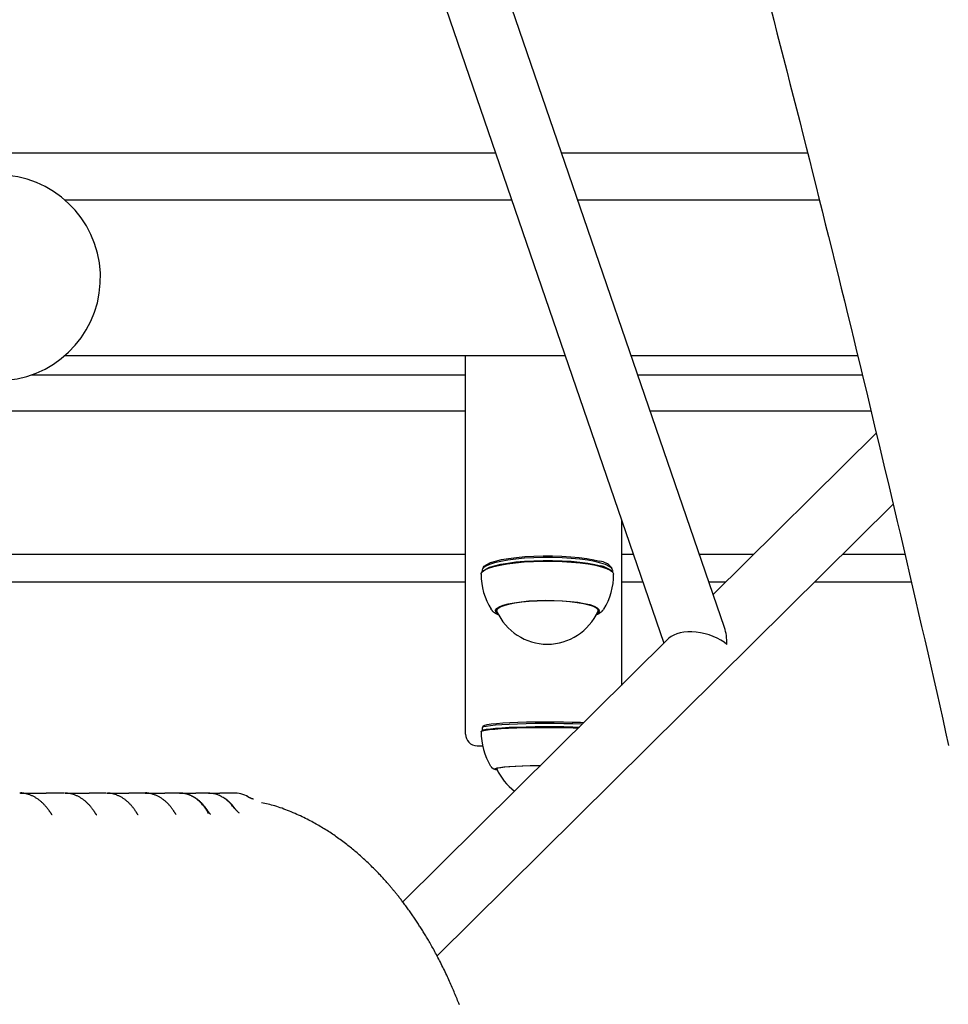
# Model space of a CAD drawing. Extents: x -6341 to 17300, y -2841 to 3484.
# Drawn here: x -1418 to -1180, y -359 to -106 of the extents above; entities that cross this region are included whole.
import ezdxf

# ---------------------------------------------------------------- set-up
doc = ezdxf.new("R2010")
doc.units = 0

msp = doc.modelspace()

# ---------------------------------------------------------------- linework, layer by layer
at = {"color": 7, "linetype": 'Continuous'}
for p, q in [((-1237.11, -262.06), (-1383.63, 164.89)), ((-1393.17, 143.39), (-1252.64, -266.07)), ((-1443.38, -140.34), (-1295.79, -140.34)), ((-1278.88, -140.34), (-1215.8, -140.34)), ((-1406.36, -152.34), (-1291.68, -152.34)), ((-1274.76, -152.34), (-1212.8, -152.34)), ((-1277.95, -192.34), (-1406.36, -192.34)), ((-1303.54, -289.34), (-1303.54, -192.34)), ((-1202.95, -192.34), (-1261.03, -192.34)), ((-1414.98, -197.28), (-1303.54, -197.28)), ((-1259.34, -197.28), (-1201.75, -197.28)), ((-1303.54, -206.57), (-1472.51, -206.57)), ((-1199.53, -206.57), (-1256.15, -206.57)), ((-1198.19, -212.16), (-1240.02, -253.57)), ((-1310.84, -346.21), (-1193.87, -230.39)), ((-1263.54, -234.31), (-1263.54, -276.87)), ((-1506.5, -243.25), (-1303.54, -243.25)), ((-1263.54, -243.25), (-1260.48, -243.25)), ((-1243.56, -243.25), (-1229.59, -243.25)), ((-1206.85, -243.25), (-1190.85, -243.25)), ((-1299.29, -247.39), (-1299.29, -247.8)), ((-1298.89, -246.52), (-1299.18, -247.01)), ((-1265.91, -247.01), (-1266.19, -246.52)), ((-1265.79, -247.8), (-1265.79, -247.39)), ((-1298.95, -247.46), (-1299.2, -247.7)), ((-1265.89, -247.7), (-1266.14, -247.46)), ((-1303.54, -250.37), (-1506.5, -250.37)), ((-1258.03, -250.37), (-1263.54, -250.37)), ((-1236.79, -250.37), (-1241.11, -250.37)), ((-1189.19, -250.37), (-1214.05, -250.37)), ((-1297, -257.32), (-1296.96, -257.37)), ((-1295.54, -257.13), (-1295.54, -257.68)), ((-1269.54, -257.68), (-1269.54, -257.13)), ((-1251.36, -264.8), (-1319.63, -332.39)), ((-1299.29, -287.77), (-1299.29, -288.48)), ((-1298.99, -287.23), (-1299.28, -287.73)), ((-1299.26, -288.45), (-1299.51, -288.69)), ((-1300.54, -292.34), (-1299.17, -292.34)), ((-1295.54, -298.06), (-1295.54, -298.25)), ((-1417.7, -304.47), (-1411.08, -304.47)), ((-1406.41, -304.47), (-1411.08, -304.47)), ((-1406.23, -304.47), (-1400.07, -304.47)), ((-1395.7, -304.47), (-1400.07, -304.47)), ((-1395.52, -304.47), (-1389.9, -304.47)), ((-1385.85, -304.47), (-1389.9, -304.47)), ((-1385.67, -304.47), (-1380.69, -304.47)), ((-1376.86, -304.47), (-1372.71, -304.47)), ((-1369.49, -304.47), (-1366.54, -304.47))]:
    msp.add_line(p, q, dxfattribs=at)
for points in [[(-1225.34, -103.06), (-1224.5, -106.29), (-1223.66, -109.54), (-1222.82, -112.78), (-1221.99, -116.03), (-1221.15, -119.28), (-1220.32, -122.53), (-1219.49, -125.78), (-1218.66, -129.04), (-1217.83, -132.31), (-1217, -135.57), (-1216.18, -138.84), (-1215.35, -142.11), (-1214.53, -145.38), (-1213.71, -148.66), (-1212.88, -151.94), (-1212.07, -155.22), (-1211.25, -158.51), (-1210.43, -161.8), (-1209.61, -165.09), (-1208.8, -168.38), (-1207.99, -171.68), (-1207.18, -174.98), (-1206.37, -178.28), (-1205.56, -181.59), (-1204.75, -184.9), (-1203.94, -188.21), (-1203.14, -191.52), (-1202.33, -194.84), (-1201.53, -198.16), (-1200.73, -201.49), (-1199.93, -204.81), (-1199.13, -208.14), (-1198.34, -211.47), (-1197.54, -214.81), (-1196.75, -218.15), (-1195.95, -221.49), (-1195.16, -224.83), (-1194.37, -228.18), (-1193.58, -231.53), (-1192.8, -234.88), (-1192.01, -238.23), (-1191.23, -241.59), (-1190.44, -244.95), (-1189.66, -248.32), (-1188.88, -251.68), (-1188.1, -255.05), (-1187.32, -258.42), (-1186.55, -261.8), (-1185.77, -265.18), (-1185, -268.56), (-1184.23, -271.94), (-1183.46, -275.32), (-1182.69, -278.71), (-1181.92, -282.1), (-1181.15, -285.5), (-1180.39, -288.9), (-1179.62, -292.29)], [(-1268.84, -245.49), (-1270.39, -245.11), (-1272.2, -244.79), (-1274.23, -244.52), (-1276.43, -244.31), (-1278.77, -244.17), (-1281.19, -244.09), (-1283.63, -244.09), (-1286.05, -244.16), (-1288.4, -244.29), (-1290.62, -244.49), (-1292.67, -244.76), (-1294.51, -245.08), (-1296.09, -245.44), (-1297.38, -245.85), (-1298.35, -246.3), (-1298.99, -246.76), (-1299.28, -247.24), (-1299.29, -247.39)], [(-1298.95, -247.46), (-1298.35, -247.03), (-1297.38, -246.59), (-1296.09, -246.18), (-1294.51, -245.81), (-1292.67, -245.49), (-1290.62, -245.23), (-1288.4, -245.03), (-1286.05, -244.89), (-1283.63, -244.83), (-1281.19, -244.83), (-1278.77, -244.9), (-1276.43, -245.05), (-1274.23, -245.26), (-1272.2, -245.52), (-1270.39, -245.85), (-1268.84, -246.22)], [(-1298.89, -246.52), (-1298.71, -246.28), (-1298.08, -245.83), (-1297.12, -245.39), (-1295.85, -244.99), (-1294.3, -244.63), (-1292.5, -244.31), (-1290.48, -244.05), (-1288.3, -243.86), (-1285.99, -243.72), (-1283.61, -243.66), (-1281.21, -243.66), (-1278.83, -243.73), (-1276.54, -243.87), (-1274.37, -244.08), (-1272.38, -244.34), (-1270.6, -244.66), (-1269.08, -245.03)], [(-1299.54, -248.37), (-1299.53, -248.22), (-1299.24, -247.73), (-1298.59, -247.26), (-1297.6, -246.81), (-1296.29, -246.4), (-1294.69, -246.02), (-1292.82, -245.7), (-1290.74, -245.43), (-1288.49, -245.23), (-1286.11, -245.09), (-1283.65, -245.02), (-1281.17, -245.03), (-1278.71, -245.1), (-1276.34, -245.25), (-1274.1, -245.46), (-1272.04, -245.73), (-1270.21, -246.06), (-1268.64, -246.44)], [(-1265.79, -247.39), (-1265.8, -247.3), (-1266.05, -246.82), (-1266.65, -246.35), (-1267.59, -245.9), (-1268.84, -245.49)], [(-1268.64, -246.44), (-1267.36, -246.86), (-1266.41, -247.31), (-1265.8, -247.79), (-1265.55, -248.28), (-1265.54, -248.37)], [(-1296.9, -257.43), (-1296.87, -257.48), (-1296.84, -257.52), (-1296.81, -257.57), (-1296.78, -257.61), (-1296.75, -257.66), (-1296.71, -257.7), (-1296.67, -257.75), (-1296.63, -257.8), (-1296.59, -257.84), (-1296.54, -257.89), (-1296.48, -257.93), (-1296.43, -257.98), (-1296.37, -258.02), (-1296.31, -258.07), (-1296.24, -258.11), (-1296.18, -258.16), (-1296.11, -258.21), (-1296.04, -258.25), (-1295.97, -258.3), (-1295.89, -258.34), (-1295.82, -258.39), (-1295.74, -258.43), (-1295.66, -258.47), (-1295.58, -258.51), (-1295.5, -258.55), (-1295.41, -258.59), (-1295.32, -258.63), (-1295.23, -258.66), (-1295.14, -258.7), (-1295.05, -258.73), (-1294.96, -258.76), (-1294.86, -258.8)], [(-1295.23, -258.48), (-1295.32, -258.42), (-1295.75, -257.99), (-1295.83, -257.56), (-1295.54, -257.13), (-1294.9, -256.71), (-1293.92, -256.32), (-1292.63, -255.97), (-1291.07, -255.67), (-1289.27, -255.42), (-1287.29, -255.23), (-1285.18, -255.11), (-1283, -255.06), (-1280.8, -255.08), (-1278.66, -255.17), (-1276.62, -255.33), (-1274.74, -255.56), (-1273.07, -255.84), (-1271.66, -256.17)], [(-1295.49, -257.91), (-1295.53, -257.56), (-1295.25, -257.14), (-1294.62, -256.73), (-1293.66, -256.35), (-1292.4, -256.01), (-1290.87, -255.71), (-1289.12, -255.47), (-1287.18, -255.29), (-1285.12, -255.17), (-1282.99, -255.12), (-1280.84, -255.14), (-1278.75, -255.23), (-1276.75, -255.39), (-1274.91, -255.61), (-1273.29, -255.88), (-1271.91, -256.21)], [(-1271.91, -256.21), (-1270.82, -256.57), (-1270.06, -256.97), (-1269.63, -257.39), (-1269.56, -257.81), (-1269.6, -257.91)], [(-1271.66, -256.17), (-1270.55, -256.55), (-1269.77, -256.95), (-1269.34, -257.38), (-1269.26, -257.81), (-1269.55, -258.24), (-1269.86, -258.48)], [(-1270.23, -258.8), (-1270.14, -258.77), (-1270.05, -258.74), (-1269.96, -258.71), (-1269.87, -258.67), (-1269.78, -258.64), (-1269.69, -258.61), (-1269.61, -258.57), (-1269.52, -258.53), (-1269.44, -258.49), (-1269.36, -258.44), (-1269.28, -258.4), (-1269.2, -258.35), (-1269.13, -258.3), (-1269.05, -258.25), (-1268.98, -258.2), (-1268.9, -258.15), (-1268.83, -258.1), (-1268.76, -258.05), (-1268.69, -258), (-1268.62, -257.94), (-1268.56, -257.89), (-1268.5, -257.84), (-1268.45, -257.79), (-1268.4, -257.74), (-1268.36, -257.69), (-1268.32, -257.65), (-1268.28, -257.6), (-1268.25, -257.55), (-1268.23, -257.51), (-1268.2, -257.46), (-1268.18, -257.42), (-1268.15, -257.38)], [(-1299.54, -288.77), (-1299.5, -288.69), (-1299.15, -288.53), (-1298.44, -288.37), (-1297.39, -288.22), (-1296.03, -288.08), (-1294.38, -287.96), (-1292.47, -287.86), (-1290.36, -287.77), (-1288.08, -287.71), (-1285.68, -287.66), (-1283.21, -287.64), (-1280.73, -287.65), (-1278.29, -287.68), (-1275.94, -287.73), (-1274.56, -287.78)], [(-1273.61, -286.83), (-1273.86, -286.82), (-1276.04, -286.75), (-1278.35, -286.7), (-1280.76, -286.67), (-1283.2, -286.66), (-1285.63, -286.68), (-1288, -286.72), (-1290.24, -286.79), (-1292.33, -286.87), (-1294.2, -286.98), (-1295.83, -287.1), (-1297.17, -287.23), (-1298.21, -287.38), (-1298.9, -287.53), (-1299.25, -287.69), (-1299.29, -287.77)], [(-1299.26, -288.45), (-1299.25, -288.44), (-1298.9, -288.28), (-1298.21, -288.13), (-1297.17, -287.98), (-1295.83, -287.84), (-1294.2, -287.72), (-1292.33, -287.62), (-1290.24, -287.54), (-1288, -287.47), (-1285.63, -287.43), (-1283.2, -287.41), (-1280.76, -287.42), (-1278.35, -287.45), (-1276.04, -287.5), (-1274.34, -287.55)], [(-1298.99, -287.23), (-1298.97, -287.2), (-1298.62, -287.04), (-1297.94, -286.89), (-1296.92, -286.74), (-1295.6, -286.61), (-1294, -286.49), (-1292.16, -286.39), (-1290.11, -286.3), (-1287.9, -286.24), (-1285.58, -286.2), (-1283.19, -286.18), (-1280.79, -286.19), (-1278.42, -286.22), (-1276.15, -286.27), (-1274.01, -286.34), (-1273.15, -286.38)], [(-1297.02, -297.64), (-1297, -297.67), (-1296.98, -297.71), (-1296.96, -297.74), (-1296.94, -297.77), (-1296.92, -297.8), (-1296.89, -297.83), (-1296.87, -297.86), (-1296.84, -297.89), (-1296.81, -297.92), (-1296.78, -297.95), (-1296.75, -297.98), (-1296.71, -298), (-1296.68, -298.03), (-1296.64, -298.05), (-1296.6, -298.08), (-1296.57, -298.1), (-1296.53, -298.12), (-1296.49, -298.15), (-1296.45, -298.17), (-1296.41, -298.19), (-1296.37, -298.21), (-1296.32, -298.23), (-1296.28, -298.25), (-1296.24, -298.27), (-1296.19, -298.29), (-1296.14, -298.31), (-1296.1, -298.33), (-1296.05, -298.34), (-1296, -298.36), (-1295.94, -298.38), (-1295.89, -298.39), (-1295.83, -298.41), (-1295.77, -298.42), (-1295.71, -298.44), (-1295.65, -298.45), (-1295.58, -298.47), (-1295.51, -298.48), (-1295.45, -298.5), (-1295.38, -298.51), (-1295.31, -298.52)], [(-1295.46, -298.46), (-1295.79, -298.33), (-1295.81, -298.18), (-1295.46, -298.04), (-1294.77, -297.9), (-1293.74, -297.77), (-1292.41, -297.66), (-1290.8, -297.56), (-1288.97, -297.48), (-1286.97, -297.42), (-1284.85, -297.38), (-1284.26, -297.38)], [(-1295.54, -298.27), (-1295.51, -298.18), (-1295.17, -298.04), (-1294.49, -297.91), (-1293.49, -297.78), (-1292.18, -297.67), (-1290.62, -297.57), (-1288.83, -297.5), (-1286.87, -297.44), (-1284.79, -297.4), (-1284.28, -297.4)], [(-1409.71, -309.87), (-1409.75, -309.82), (-1409.79, -309.76), (-1409.83, -309.69), (-1409.88, -309.63), (-1409.92, -309.57), (-1409.97, -309.5), (-1410.02, -309.42), (-1410.08, -309.35), (-1410.13, -309.26), (-1410.2, -309.18), (-1410.26, -309.08), (-1410.33, -308.99), (-1410.41, -308.89), (-1410.48, -308.78), (-1410.56, -308.67), (-1410.65, -308.56), (-1410.74, -308.45), (-1410.83, -308.33), (-1410.92, -308.22), (-1411.02, -308.1), (-1411.12, -307.98), (-1411.23, -307.85), (-1411.34, -307.73), (-1411.45, -307.61), (-1411.57, -307.48), (-1411.69, -307.36), (-1411.81, -307.23), (-1411.93, -307.11), (-1412.06, -306.99), (-1412.19, -306.86), (-1412.32, -306.74), (-1412.46, -306.62), (-1412.6, -306.51), (-1412.74, -306.39), (-1412.88, -306.28), (-1413.03, -306.17), (-1413.18, -306.06), (-1413.33, -305.96), (-1413.48, -305.85), (-1413.64, -305.75), (-1413.79, -305.66), (-1413.95, -305.56), (-1414.11, -305.47), (-1414.28, -305.39), (-1414.44, -305.3), (-1414.61, -305.22), (-1414.78, -305.15), (-1414.94, -305.08), (-1415.11, -305.01), (-1415.29, -304.95), (-1415.45, -304.89), (-1415.62, -304.83), (-1415.79, -304.78), (-1415.95, -304.74), (-1416.11, -304.69), (-1416.26, -304.65), (-1416.41, -304.62), (-1416.55, -304.59), (-1416.68, -304.56), (-1416.81, -304.53), (-1416.93, -304.51), (-1417.05, -304.49), (-1417.16, -304.48), (-1417.26, -304.47), (-1417.35, -304.46), (-1417.44, -304.46), (-1417.52, -304.46), (-1417.6, -304.46), (-1417.67, -304.47), (-1417.74, -304.47), (-1417.81, -304.48), (-1417.88, -304.49)], [(-1398.32, -309.86), (-1398.36, -309.79), (-1398.4, -309.73), (-1398.44, -309.67), (-1398.49, -309.6), (-1398.53, -309.53), (-1398.58, -309.46), (-1398.64, -309.38), (-1398.69, -309.3), (-1398.75, -309.21), (-1398.81, -309.12), (-1398.88, -309.02), (-1398.95, -308.92), (-1399.03, -308.82), (-1399.11, -308.71), (-1399.19, -308.6), (-1399.27, -308.48), (-1399.37, -308.36), (-1399.46, -308.24), (-1399.56, -308.12), (-1399.66, -308), (-1399.76, -307.87), (-1399.87, -307.75), (-1399.98, -307.62), (-1400.1, -307.5), (-1400.22, -307.37), (-1400.34, -307.24), (-1400.46, -307.12), (-1400.59, -307), (-1400.72, -306.87), (-1400.85, -306.75), (-1400.99, -306.63), (-1401.13, -306.51), (-1401.27, -306.4), (-1401.41, -306.29), (-1401.56, -306.17), (-1401.7, -306.07), (-1401.85, -305.96), (-1402.01, -305.86), (-1402.16, -305.76), (-1402.32, -305.66), (-1402.47, -305.57), (-1402.63, -305.48), (-1402.8, -305.39), (-1402.96, -305.31), (-1403.12, -305.23), (-1403.29, -305.15), (-1403.45, -305.08), (-1403.62, -305.01), (-1403.79, -304.95), (-1403.95, -304.89), (-1404.12, -304.83), (-1404.28, -304.78), (-1404.45, -304.73), (-1404.62, -304.69), (-1404.78, -304.65), (-1404.94, -304.62), (-1405.11, -304.59), (-1405.27, -304.57), (-1405.43, -304.55), (-1405.59, -304.54), (-1405.75, -304.52), (-1405.92, -304.51), (-1406.08, -304.5), (-1406.24, -304.49)], [(-1387.75, -309.75), (-1387.8, -309.66), (-1387.86, -309.57), (-1387.92, -309.47), (-1387.98, -309.38), (-1388.04, -309.29), (-1388.11, -309.19), (-1388.17, -309.09), (-1388.24, -308.99), (-1388.31, -308.88), (-1388.39, -308.77), (-1388.47, -308.66), (-1388.55, -308.55), (-1388.64, -308.43), (-1388.73, -308.32), (-1388.82, -308.2), (-1388.92, -308.08), (-1389.02, -307.95), (-1389.12, -307.83), (-1389.22, -307.71), (-1389.33, -307.58), (-1389.44, -307.46), (-1389.56, -307.34), (-1389.68, -307.22), (-1389.8, -307.09), (-1389.92, -306.97), (-1390.05, -306.85), (-1390.18, -306.73), (-1390.31, -306.61), (-1390.45, -306.5), (-1390.59, -306.38), (-1390.73, -306.27), (-1390.87, -306.16), (-1391.02, -306.05), (-1391.17, -305.95), (-1391.32, -305.85), (-1391.47, -305.75), (-1391.63, -305.65), (-1391.79, -305.56), (-1391.95, -305.47), (-1392.11, -305.38), (-1392.27, -305.3), (-1392.44, -305.22), (-1392.6, -305.15), (-1392.77, -305.08), (-1392.93, -305.01), (-1393.09, -304.95), (-1393.25, -304.89), (-1393.41, -304.83), (-1393.56, -304.78), (-1393.71, -304.74), (-1393.86, -304.7), (-1394, -304.66), (-1394.13, -304.63), (-1394.27, -304.6), (-1394.4, -304.57), (-1394.52, -304.55), (-1394.64, -304.54), (-1394.75, -304.53), (-1394.86, -304.52), (-1394.97, -304.52), (-1395.08, -304.51), (-1395.18, -304.51), (-1395.28, -304.52), (-1395.38, -304.52)], [(-1378.12, -309.48), (-1378.19, -309.38), (-1378.25, -309.27), (-1378.32, -309.17), (-1378.38, -309.07), (-1378.45, -308.96), (-1378.52, -308.86), (-1378.6, -308.75), (-1378.67, -308.64), (-1378.75, -308.53), (-1378.84, -308.41), (-1378.92, -308.29), (-1379.01, -308.17), (-1379.11, -308.05), (-1379.21, -307.93), (-1379.31, -307.81), (-1379.41, -307.68), (-1379.52, -307.56), (-1379.64, -307.43), (-1379.75, -307.31), (-1379.87, -307.19), (-1379.99, -307.06), (-1380.12, -306.94), (-1380.25, -306.82), (-1380.38, -306.7), (-1380.51, -306.58), (-1380.65, -306.47), (-1380.79, -306.35), (-1380.93, -306.24), (-1381.07, -306.13), (-1381.22, -306.02), (-1381.36, -305.92), (-1381.52, -305.82), (-1381.67, -305.72), (-1381.82, -305.62), (-1381.98, -305.53), (-1382.14, -305.44), (-1382.3, -305.36), (-1382.47, -305.28), (-1382.64, -305.2), (-1382.8, -305.12), (-1382.98, -305.05), (-1383.15, -304.99), (-1383.32, -304.92), (-1383.49, -304.86), (-1383.66, -304.81), (-1383.83, -304.76), (-1383.99, -304.71), (-1384.15, -304.67), (-1384.3, -304.63), (-1384.44, -304.6), (-1384.58, -304.56), (-1384.72, -304.54), (-1384.84, -304.51), (-1384.96, -304.5), (-1385.08, -304.48), (-1385.18, -304.47), (-1385.28, -304.46), (-1385.37, -304.46), (-1385.46, -304.46), (-1385.54, -304.46), (-1385.62, -304.46), (-1385.7, -304.47), (-1385.78, -304.48), (-1385.85, -304.48)], [(-1377.04, -304.47), (-1380.69, -304.47)], [(-1369.43, -309.79), (-1369.54, -309.6), (-1369.65, -309.4), (-1369.75, -309.21), (-1369.86, -309.02), (-1369.98, -308.82), (-1370.1, -308.63), (-1370.22, -308.43), (-1370.36, -308.24), (-1370.5, -308.04), (-1370.64, -307.84), (-1370.8, -307.65), (-1370.96, -307.46), (-1371.13, -307.27), (-1371.3, -307.08), (-1371.49, -306.89), (-1371.68, -306.71), (-1371.87, -306.53), (-1372.07, -306.36), (-1372.28, -306.2), (-1372.49, -306.03), (-1372.71, -305.88), (-1372.93, -305.73), (-1373.15, -305.59), (-1373.38, -305.46), (-1373.61, -305.33), (-1373.84, -305.22), (-1374.07, -305.11), (-1374.3, -305.01), (-1374.54, -304.92), (-1374.77, -304.84), (-1375, -304.77), (-1375.23, -304.71), (-1375.46, -304.66), (-1375.69, -304.61), (-1375.92, -304.58), (-1376.14, -304.55), (-1376.37, -304.53), (-1376.59, -304.51), (-1376.82, -304.49), (-1377.04, -304.47)], [(-1369.7, -308.96), (-1369.75, -308.88), (-1369.81, -308.79), (-1369.87, -308.7), (-1369.93, -308.6), (-1369.99, -308.51), (-1370.06, -308.42), (-1370.12, -308.32), (-1370.2, -308.22), (-1370.27, -308.12), (-1370.35, -308.02), (-1370.44, -307.91), (-1370.53, -307.8), (-1370.62, -307.69), (-1370.72, -307.57), (-1370.82, -307.46), (-1370.93, -307.34), (-1371.04, -307.22), (-1371.16, -307.1), (-1371.28, -306.98), (-1371.4, -306.86), (-1371.53, -306.74), (-1371.66, -306.62), (-1371.8, -306.5), (-1371.94, -306.38), (-1372.08, -306.27), (-1372.23, -306.15), (-1372.38, -306.04), (-1372.53, -305.93), (-1372.69, -305.83), (-1372.85, -305.73), (-1373.01, -305.63), (-1373.17, -305.53), (-1373.34, -305.44), (-1373.51, -305.35), (-1373.68, -305.27), (-1373.85, -305.19), (-1374.02, -305.11), (-1374.19, -305.04), (-1374.35, -304.97), (-1374.52, -304.91), (-1374.68, -304.85), (-1374.83, -304.8), (-1374.99, -304.75), (-1375.13, -304.71), (-1375.28, -304.67), (-1375.42, -304.63), (-1375.55, -304.6), (-1375.69, -304.58), (-1375.81, -304.56), (-1375.94, -304.55), (-1376.06, -304.54), (-1376.18, -304.53), (-1376.29, -304.53), (-1376.41, -304.52), (-1376.52, -304.52), (-1376.63, -304.52)], [(-1369.68, -304.47), (-1372.71, -304.47)], [(-1362.84, -308.4), (-1362.99, -308.2), (-1363.14, -308.01), (-1363.29, -307.81), (-1363.44, -307.62), (-1363.6, -307.42), (-1363.76, -307.24), (-1363.93, -307.05), (-1364.1, -306.87), (-1364.28, -306.7), (-1364.46, -306.53), (-1364.65, -306.36), (-1364.85, -306.21), (-1365.05, -306.05), (-1365.26, -305.9), (-1365.47, -305.76), (-1365.69, -305.62), (-1365.92, -305.49), (-1366.15, -305.36), (-1366.38, -305.25), (-1366.61, -305.13), (-1366.86, -305.03), (-1367.1, -304.94), (-1367.35, -304.85), (-1367.6, -304.78), (-1367.85, -304.71), (-1368.11, -304.66), (-1368.37, -304.62), (-1368.63, -304.58), (-1368.89, -304.55), (-1369.15, -304.52), (-1369.41, -304.5), (-1369.68, -304.47)], [(-1363.1, -304.47), (-1363.1, -304.47), (-1363.1, -304.47), (-1363.12, -304.47), (-1363.16, -304.47), (-1363.23, -304.47), (-1363.33, -304.47), (-1363.47, -304.47), (-1363.66, -304.47), (-1363.9, -304.47), (-1364.19, -304.47), (-1364.52, -304.47), (-1364.89, -304.47), (-1365.28, -304.47), (-1365.69, -304.47), (-1366.11, -304.47), (-1366.54, -304.47)], [(-1357.92, -306.06), (-1358.02, -306.03), (-1358.11, -306), (-1358.21, -305.96), (-1358.31, -305.92), (-1358.41, -305.89), (-1358.51, -305.85), (-1358.6, -305.81), (-1358.7, -305.77), (-1358.8, -305.72), (-1358.9, -305.67), (-1359, -305.63), (-1359.1, -305.58), (-1359.2, -305.52), (-1359.3, -305.47), (-1359.4, -305.42), (-1359.5, -305.37)], [(-1363.01, -308.04), (-1363.04, -307.98), (-1363.08, -307.93), (-1363.12, -307.88), (-1363.16, -307.83), (-1363.2, -307.77), (-1363.25, -307.71), (-1363.3, -307.64), (-1363.36, -307.58), (-1363.42, -307.5), (-1363.49, -307.42), (-1363.56, -307.34), (-1363.64, -307.26), (-1363.72, -307.17), (-1363.81, -307.08), (-1363.9, -306.99), (-1364, -306.89), (-1364.1, -306.79), (-1364.2, -306.7), (-1364.3, -306.6), (-1364.41, -306.51), (-1364.51, -306.42), (-1364.62, -306.33), (-1364.73, -306.24), (-1364.83, -306.16), (-1364.93, -306.09), (-1365.04, -306.02), (-1365.14, -305.96), (-1365.24, -305.89), (-1365.34, -305.84), (-1365.43, -305.78), (-1365.53, -305.73), (-1365.63, -305.67)], [(-1305.12, -358.76), (-1305.27, -358.38), (-1305.42, -358.01), (-1305.57, -357.64), (-1305.71, -357.27), (-1305.86, -356.9), (-1306.01, -356.53), (-1306.16, -356.17), (-1306.32, -355.8), (-1306.47, -355.43), (-1306.63, -355.06), (-1306.78, -354.69), (-1306.94, -354.32), (-1307.11, -353.94), (-1307.28, -353.56), (-1307.45, -353.17), (-1307.62, -352.78), (-1307.8, -352.38), (-1307.99, -351.98), (-1308.18, -351.57), (-1308.37, -351.16), (-1308.56, -350.75), (-1308.76, -350.33), (-1308.96, -349.91), (-1309.16, -349.5), (-1309.37, -349.08), (-1309.57, -348.66), (-1309.78, -348.25), (-1309.99, -347.84), (-1310.2, -347.44), (-1310.4, -347.04), (-1310.61, -346.65), (-1310.81, -346.26), (-1311.01, -345.88), (-1311.21, -345.52), (-1311.41, -345.15), (-1311.6, -344.8), (-1311.79, -344.45), (-1311.98, -344.11), (-1312.17, -343.78), (-1312.35, -343.46), (-1312.53, -343.14), (-1312.71, -342.83), (-1312.88, -342.53), (-1313.05, -342.24), (-1313.22, -341.95), (-1313.39, -341.67), (-1313.56, -341.39), (-1313.72, -341.12), (-1313.88, -340.85), (-1314.04, -340.59), (-1314.2, -340.33), (-1314.36, -340.08), (-1314.51, -339.82), (-1314.67, -339.57), (-1314.83, -339.32), (-1314.99, -339.07), (-1315.15, -338.82), (-1315.31, -338.57), (-1315.47, -338.32), (-1315.63, -338.07), (-1315.8, -337.82), (-1315.96, -337.56), (-1316.13, -337.31), (-1316.3, -337.05), (-1316.48, -336.79), (-1316.65, -336.53), (-1316.83, -336.27), (-1317.01, -336), (-1317.2, -335.74), (-1317.38, -335.47), (-1317.57, -335.21), (-1317.75, -334.94), (-1317.94, -334.68), (-1318.13, -334.41), (-1318.32, -334.15), (-1318.51, -333.89), (-1318.69, -333.64), (-1318.88, -333.39), (-1319.06, -333.14), (-1319.24, -332.9), (-1319.42, -332.66), (-1319.59, -332.44), (-1319.76, -332.21), (-1319.92, -332), (-1320.08, -331.79), (-1320.24, -331.59), (-1320.39, -331.4), (-1320.53, -331.22), (-1320.67, -331.04), (-1320.8, -330.87), (-1320.93, -330.71), (-1321.06, -330.56), (-1321.18, -330.41), (-1321.3, -330.26), (-1321.41, -330.12), (-1321.52, -329.98), (-1321.63, -329.84), (-1321.75, -329.71), (-1321.86, -329.58), (-1321.97, -329.44), (-1322.08, -329.31), (-1322.19, -329.17), (-1322.31, -329.03), (-1322.43, -328.89), (-1322.55, -328.75), (-1322.68, -328.6), (-1322.81, -328.44), (-1322.94, -328.28), (-1323.09, -328.12), (-1323.24, -327.94), (-1323.39, -327.77), (-1323.56, -327.58), (-1323.73, -327.39), (-1323.9, -327.18), (-1324.09, -326.98), (-1324.28, -326.76), (-1324.48, -326.54), (-1324.69, -326.31), (-1324.91, -326.07), (-1325.14, -325.83), (-1325.37, -325.57), (-1325.61, -325.32), (-1325.86, -325.06), (-1326.11, -324.79), (-1326.37, -324.53), (-1326.63, -324.26), (-1326.9, -323.99), (-1327.17, -323.72), (-1327.44, -323.45), (-1327.71, -323.18), (-1327.99, -322.91), (-1328.27, -322.64), (-1328.54, -322.38), (-1328.82, -322.11), (-1329.1, -321.85), (-1329.38, -321.59), (-1329.67, -321.33), (-1329.95, -321.08), (-1330.23, -320.82), (-1330.51, -320.57), (-1330.79, -320.32), (-1331.08, -320.08), (-1331.36, -319.83), (-1331.64, -319.59), (-1331.92, -319.35), (-1332.21, -319.11), (-1332.5, -318.87), (-1332.79, -318.63), (-1333.09, -318.39), (-1333.39, -318.15), (-1333.69, -317.91), (-1334.01, -317.66), (-1334.33, -317.42), (-1334.65, -317.17), (-1334.98, -316.92), (-1335.32, -316.67), (-1335.65, -316.42), (-1335.99, -316.18), (-1336.33, -315.93), (-1336.67, -315.69), (-1337.01, -315.46), (-1337.35, -315.22), (-1337.69, -314.99), (-1338.03, -314.77), (-1338.37, -314.54), (-1338.71, -314.32), (-1339.06, -314.1), (-1339.4, -313.88), (-1339.75, -313.67), (-1340.1, -313.46), (-1340.45, -313.24), (-1340.8, -313.04), (-1341.15, -312.83), (-1341.51, -312.62), (-1341.87, -312.42), (-1342.24, -312.21), (-1342.61, -312.01), (-1342.98, -311.81), (-1343.36, -311.6), (-1343.75, -311.4), (-1344.15, -311.19), (-1344.56, -310.99), (-1344.99, -310.78), (-1345.42, -310.57), (-1345.87, -310.36), (-1346.33, -310.15), (-1346.8, -309.94), (-1347.27, -309.73), (-1347.75, -309.53), (-1348.23, -309.32), (-1348.71, -309.13), (-1349.18, -308.93), (-1349.66, -308.75), (-1350.13, -308.57), (-1350.6, -308.39), (-1351.06, -308.23), (-1351.52, -308.07), (-1351.97, -307.92), (-1352.42, -307.78), (-1352.86, -307.66), (-1353.29, -307.54), (-1353.72, -307.43), (-1354.15, -307.33), (-1354.57, -307.23), (-1354.99, -307.14), (-1355.41, -307.05), (-1355.83, -306.96)], [(-1409.56, -310.07), (-1409.55, -310.08), (-1409.55, -310.08), (-1409.54, -310.08), (-1409.54, -310.09), (-1409.53, -310.09), (-1409.53, -310.09), (-1409.53, -310.09), (-1409.53, -310.09), (-1409.54, -310.09), (-1409.54, -310.09), (-1409.55, -310.08), (-1409.56, -310.07), (-1409.56, -310.07), (-1409.58, -310.06), (-1409.59, -310.04), (-1409.6, -310.03), (-1409.61, -310.02), (-1409.62, -310), (-1409.64, -309.98), (-1409.65, -309.96), (-1409.66, -309.94), (-1409.68, -309.92), (-1409.69, -309.9), (-1409.7, -309.87)], [(-1398.15, -310.09), (-1398.14, -310.1), (-1398.14, -310.1), (-1398.14, -310.1), (-1398.13, -310.1), (-1398.13, -310.1), (-1398.13, -310.1), (-1398.13, -310.1), (-1398.14, -310.1), (-1398.14, -310.1), (-1398.15, -310.09), (-1398.15, -310.08), (-1398.16, -310.07), (-1398.17, -310.06), (-1398.18, -310.05), (-1398.2, -310.04), (-1398.21, -310.02), (-1398.22, -310.01), (-1398.23, -309.99), (-1398.24, -309.97), (-1398.26, -309.95), (-1398.27, -309.93), (-1398.28, -309.91), (-1398.29, -309.89), (-1398.31, -309.86)], [(-1387.51, -310.07), (-1387.51, -310.07), (-1387.51, -310.07), (-1387.51, -310.07), (-1387.51, -310.07), (-1387.51, -310.07), (-1387.51, -310.07), (-1387.52, -310.06), (-1387.52, -310.06), (-1387.53, -310.05), (-1387.54, -310.04), (-1387.55, -310.03), (-1387.56, -310.01), (-1387.58, -310), (-1387.59, -309.98), (-1387.6, -309.96), (-1387.62, -309.94), (-1387.64, -309.92), (-1387.65, -309.9), (-1387.67, -309.87), (-1387.68, -309.85), (-1387.7, -309.82), (-1387.71, -309.79), (-1387.73, -309.77), (-1387.74, -309.74)], [(-1377.74, -310), (-1377.74, -310), (-1377.73, -310.01), (-1377.73, -310.01), (-1377.73, -310.01), (-1377.73, -310.01), (-1377.73, -310.01), (-1377.73, -310), (-1377.74, -310), (-1377.75, -309.99), (-1377.76, -309.98), (-1377.77, -309.96), (-1377.79, -309.94), (-1377.81, -309.92), (-1377.83, -309.89), (-1377.86, -309.87), (-1377.88, -309.83), (-1377.91, -309.8), (-1377.93, -309.76), (-1377.96, -309.72), (-1377.99, -309.67), (-1378.02, -309.63), (-1378.05, -309.58), (-1378.09, -309.53), (-1378.12, -309.48)], [(-1368.99, -309.87), (-1368.98, -309.87), (-1368.98, -309.87), (-1368.98, -309.87), (-1368.97, -309.88), (-1368.97, -309.88), (-1368.97, -309.87), (-1368.98, -309.87), (-1368.98, -309.87), (-1368.99, -309.86), (-1369, -309.85), (-1369.01, -309.84), (-1369.03, -309.83), (-1369.04, -309.81), (-1369.06, -309.79), (-1369.08, -309.77), (-1369.11, -309.75), (-1369.13, -309.72), (-1369.16, -309.69), (-1369.19, -309.65), (-1369.22, -309.62), (-1369.25, -309.58), (-1369.28, -309.54), (-1369.32, -309.49), (-1369.36, -309.44), (-1369.39, -309.39), (-1369.43, -309.33), (-1369.47, -309.28), (-1369.51, -309.22), (-1369.55, -309.15), (-1369.6, -309.09), (-1369.64, -309.03), (-1369.68, -308.96)], [(-1361.55, -309.63), (-1361.56, -309.62), (-1361.56, -309.62), (-1361.57, -309.61), (-1361.58, -309.6), (-1361.59, -309.6), (-1361.6, -309.59), (-1361.62, -309.57), (-1361.64, -309.56), (-1361.66, -309.54), (-1361.69, -309.51), (-1361.72, -309.49), (-1361.75, -309.46), (-1361.79, -309.43), (-1361.83, -309.39), (-1361.87, -309.35), (-1361.91, -309.31), (-1361.96, -309.26), (-1362.01, -309.21), (-1362.06, -309.16), (-1362.11, -309.11), (-1362.16, -309.06), (-1362.21, -309), (-1362.26, -308.94), (-1362.31, -308.89), (-1362.37, -308.83), (-1362.42, -308.77), (-1362.47, -308.71), (-1362.52, -308.66), (-1362.57, -308.6), (-1362.61, -308.54), (-1362.66, -308.49), (-1362.7, -308.43), (-1362.74, -308.38), (-1362.78, -308.33), (-1362.82, -308.28), (-1362.86, -308.22), (-1362.9, -308.17), (-1362.93, -308.12), (-1362.97, -308.07), (-1363.01, -308.02)]]:
    msp.add_lwpolyline(points, dxfattribs=at)
for centre, radius, start, end in [((-1423.54, -172.34), 26.37, 275.2113, 90), ((-1269.7, -249.77), 4.78, 42.7809, 82.5174), ((-1270.19, -252.74), 6.65, 52.5174, 78.3552), ((-1282.54, -248.37), 17, 180, 211.7691), ((-1282.54, -248.37), 17, 328.2309, 0), ((-1282.54, -252.11), 14.19, 204.1479, 335.8521), ((-1300.54, -289.34), 3, 180, 270), ((-1282.54, -288.77), 17, 180, 211.1489), ((-1282.54, -292.57), 14.19, 203.6982, 233.6647), ((-1363.09, -312.47), 8, 61.5116, 90)]:
    msp.add_arc(centre, radius, start, end, dxfattribs=at)
for major_axis, ratio, start_param, end_param in [((2.41, 10.31), 0.633852, 5.036425, 5.492857), ((8.72, -2.04), 0.535145, 0.780468, 2.817557)]:
    msp.add_ellipse((-1243.45, -268.22), major_axis=major_axis, ratio=ratio, start_param=start_param, end_param=end_param, dxfattribs=at)

doc.saveas('drawing.dxf')
